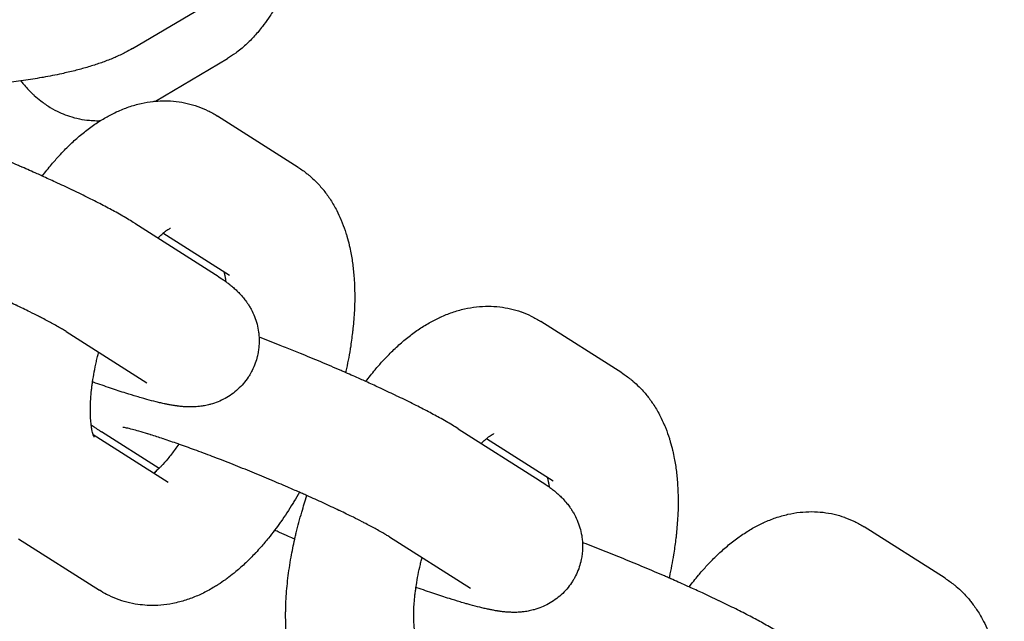
# Model space of a CAD drawing. Units: millimetres. Extents: x -2353 to 1833, y -3211 to 4489.
# Drawn here: x -307 to -261, y 658 to 686 of the extents above; entities that cross this region are included whole.
import ezdxf

# ---------------------------------------------------------------- set-up
doc = ezdxf.new("R2010")
doc.units = ezdxf.units.MM
doc.dimstyles.new('ISO-25', dxfattribs={"dimtxt": 2.5, "dimasz": 2.5, "dimexe": 1.25, "dimexo": 0.625, "dimtad": 1, "dimdec": 0, "dimtxsty": 'Standard', "dimcen": 2.5, "dimadec": 0, "dimazin": 0, "dimtfac": 1, "dimtdec": 0, "dimtmove": 0, "dimatfit": 3, "dimfxl": 1, "dimarcsym": 0})

# ---------------------------------------------------------------- blocks, each defined once
blk = doc.blocks.new('*D7')
at = {"color": 0, "lineweight": -2, "transparency": 16777216}
for p, q in [((-262.538, 4488.779), (-236.274, 4488.779)), ((-237.524, 4448.779), (-237.524, 678.79)), ((-253.177, 638.79), (-236.274, 638.79))]:
    blk.add_line(p, q, dxfattribs=at)
at = {"color": 0, "transparency": 16777216}
for points in [[(-244.191, 4448.779), (-230.857, 4448.779), (-237.524, 4488.779)], [(-244.191, 678.79), (-230.857, 678.79), (-237.524, 638.79)]]:
    blk.add_solid(points, dxfattribs=at)
at = {"layer": 'Defpoints', "color": 0, "transparency": 16777216}
for p in [(-263.163, 4488.779), (-253.802, 638.79), (-237.524, 638.79)]:
    blk.add_point(p, dxfattribs=at)
at = {"color": 0, "transparency": 16777216, "insert": (-267.524, 2563.784), "char_height": 40, "attachment_point": 5, "rotation": 90}
blk.add_mtext('3850', dxfattribs=at)

msp = doc.modelspace()

# ---------------------------------------------------------------- linework, layer by layer
for p, q in [((-301.446, 684.452), (-297.597, 686.732)), ((-300.375, 681.988), (-297.001, 683.987)), ((-293.679, 678.89), (-297.466, 681.294)), ((-301.34, 676.275), (-297.553, 673.87)), ((-296.895, 673.824), (-300.018, 675.807)), ((-296.895, 673.824), (-296.895, 673.824)), ((-278.532, 669.273), (-282.319, 671.677)), ((-304.556, 671.209), (-300.769, 668.805)), ((-303.29, 666.392), (-299.775, 664.161)), ((-300.199, 664.802), (-302.904, 666.519)), ((-286.193, 666.658), (-282.406, 664.254)), ((-281.748, 664.207), (-284.871, 666.19)), ((-299.775, 664.161), (-299.775, 664.161)), ((-281.748, 664.208), (-281.748, 664.207)), ((-263.385, 659.656), (-267.172, 662.06)), ((-306.778, 661.5), (-302.991, 659.096)), ((-289.409, 661.593), (-285.622, 659.188))]:
    msp.add_line(p, q)
for points, knots in [([(-292.989, 691.87), (-293.015, 691.698), (-293.044, 691.527), (-293.137, 691.006), (-293.208, 690.661), (-293.363, 689.99), (-293.447, 689.665), (-293.628, 689.036), (-293.725, 688.733), (-293.929, 688.154), (-294.036, 687.878), (-294.234, 687.413), (-294.322, 687.221), (-294.505, 686.847), (-294.6, 686.665), (-294.8, 686.311), (-294.903, 686.14), (-295.102, 685.837), (-295.197, 685.706), (-295.311, 685.545), (-295.332, 685.518), (-295.472, 685.336), (-295.596, 685.187), (-295.855, 684.901), (-295.99, 684.765), (-296.211, 684.563), (-296.292, 684.492), (-296.452, 684.362), (-296.531, 684.301), (-296.737, 684.152), (-296.867, 684.066), (-297.001, 683.987)], [57.302507, 57.302507, 57.302507, 57.302507, 58.730257, 58.730257, 61.679115, 61.679115, 64.575317, 64.575317, 67.41645, 67.41645, 70.168947, 70.168947, 72.195227, 72.195227, 74.221508, 74.221508, 76.246792, 76.246792, 77.909893, 77.909893, 78.268678, 78.268678, 80.281809, 80.281809, 82.274758, 82.274758, 83.388717, 83.388717, 84.410842, 84.410842, 86, 86, 86, 86]), ([(-301.446, 684.452), (-301.556, 684.388), (-301.667, 684.326), (-301.859, 684.227), (-301.938, 684.188), (-302.099, 684.112), (-302.181, 684.076), (-302.345, 684.005), (-302.428, 683.971), (-302.68, 683.87), (-302.852, 683.807), (-303.207, 683.687), (-303.389, 683.63), (-303.763, 683.52), (-303.955, 683.468), (-304.35, 683.369), (-304.553, 683.321), (-305.039, 683.215), (-305.327, 683.159), (-305.644, 683.102), (-305.666, 683.098), (-305.975, 683.049), (-306.256, 683), (-306.592, 682.952), (-306.634, 682.946), (-306.961, 682.904), (-307.242, 682.866), (-307.813, 682.804), (-308.1, 682.778), (-308.443, 682.746), (-308.502, 682.742), (-308.911, 682.709), (-309.266, 682.686), (-309.712, 682.663), (-309.801, 682.659), (-310.162, 682.646), (-310.435, 682.635), (-310.92, 682.624), (-311.133, 682.622), (-311.346, 682.621)], [0, 0, 0, 0, 1.470778, 1.470778, 2.496275, 2.496275, 3.521772, 3.521772, 4.5426, 4.5426, 6.584904, 6.584904, 8.62485, 8.62485, 10.664795, 10.664795, 12.704741, 12.704741, 15.443817, 15.443817, 15.646103, 15.646103, 18.229469, 18.229469, 18.603308, 18.603308, 21.054155, 21.054155, 23.434582, 23.434582, 23.914272, 23.914272, 26.809293, 26.809293, 27.535646, 27.535646, 29.74119, 29.74119, 31.475505, 31.475505, 31.475505, 31.475505]), ([(-306.677, 682.94), (-306.637, 682.888), (-306.595, 682.838), (-306.429, 682.64), (-306.296, 682.498), (-306.119, 682.328), (-306.083, 682.292), (-305.943, 682.171), (-305.842, 682.082), (-305.596, 681.893), (-305.45, 681.794), (-305.155, 681.615), (-305.005, 681.536), (-304.829, 681.455), (-304.808, 681.444), (-304.655, 681.385), (-304.527, 681.329), (-304.241, 681.236), (-304.086, 681.195), (-303.773, 681.131), (-303.616, 681.108), (-303.348, 681.084), (-303.237, 681.081), (-303.08, 681.076), (-303.033, 681.077), (-302.974, 681.079), (-302.961, 681.079), (-302.948, 681.08)], [64.269444, 64.269444, 64.269444, 64.269444, 64.948453, 64.948453, 66.954144, 66.954144, 67.473771, 67.473771, 68.848959, 68.848959, 70.624704, 70.624704, 72.307521, 72.307521, 72.543677, 72.543677, 73.922439, 73.922439, 75.492348, 75.492348, 77.033025, 77.033025, 78.113369, 78.113369, 78.563753, 78.563753, 78.692087, 78.692087, 78.692087, 78.692087]), ([(-305.668, 678.484), (-305.524, 678.668), (-305.381, 678.854), (-305.118, 679.168), (-304.999, 679.302), (-304.8, 679.523), (-304.718, 679.609), (-304.484, 679.85), (-304.329, 680), (-304.017, 680.284), (-303.86, 680.418), (-303.539, 680.674), (-303.376, 680.795), (-303.123, 680.967), (-303.036, 681.024), (-302.866, 681.131), (-302.783, 681.18), (-302.537, 681.32), (-302.369, 681.399), (-302.192, 681.49), (-302.18, 681.495), (-301.989, 681.582), (-301.805, 681.656), (-301.429, 681.785), (-301.237, 681.839), (-300.857, 681.925), (-300.668, 681.957), (-300.443, 681.982), (-300.41, 681.987), (-300.226, 681.997), (-300.078, 682.008), (-299.75, 682.008), (-299.573, 681.998), (-299.223, 681.957), (-299.051, 681.927), (-298.715, 681.849), (-298.55, 681.801), (-298.385, 681.742), (-298.381, 681.741), (-298.224, 681.675), (-298.066, 681.619), (-297.761, 681.47), (-297.611, 681.386), (-297.466, 681.294)], [55.634492, 55.634492, 55.634492, 55.634492, 57.738246, 57.738246, 59.394667, 59.394667, 60.515109, 60.515109, 62.579386, 62.579386, 64.604327, 64.604327, 66.627235, 66.627235, 67.67562, 67.67562, 68.647712, 68.647712, 70.540539, 70.540539, 70.665541, 70.665541, 72.680896, 72.680896, 74.696252, 74.696252, 76.619757, 76.619757, 76.960675, 76.960675, 78.452159, 78.452159, 80.215828, 80.215828, 81.932098, 81.932098, 83.621188, 83.621188, 83.659619, 83.659619, 85.300393, 85.300393, 87, 87, 87, 87]), ([(-301.34, 676.275), (-301.427, 676.33), (-301.518, 676.386), (-301.706, 676.499), (-301.803, 676.556), (-302.003, 676.671), (-302.107, 676.73), (-302.403, 676.893), (-302.603, 677), (-303.028, 677.222), (-303.253, 677.337), (-303.728, 677.574), (-303.978, 677.696), (-304.253, 677.827), (-304.267, 677.834), (-304.538, 677.961), (-304.787, 678.08), (-305.252, 678.295), (-305.46, 678.39), (-305.749, 678.521), (-305.833, 678.559), (-306.145, 678.698), (-306.379, 678.8), (-306.619, 678.906), (-306.629, 678.911), (-306.7, 678.942), (-306.763, 678.969), (-307.136, 679.131), (-307.449, 679.265), (-308.082, 679.531), (-308.402, 679.663), (-308.823, 679.835), (-308.926, 679.877), (-309.244, 680.005), (-309.46, 680.092), (-309.989, 680.301), (-310.3, 680.422), (-310.626, 680.547), (-310.646, 680.554), (-310.747, 680.593), (-310.834, 680.626), (-310.917, 680.657)], [0, 0, 0, 0, 1.47963, 1.47963, 2.95926, 2.95926, 4.43889, 4.43889, 7.037346, 7.037346, 9.679804, 9.679804, 12.35221, 12.35221, 12.504254, 12.504254, 15.046884, 15.046884, 16.991751, 16.991751, 17.758869, 17.758869, 19.845318, 19.845318, 19.930105, 19.930105, 20.485537, 20.485537, 23.225841, 23.225841, 25.979826, 25.979826, 26.864456, 26.864456, 28.735053, 28.735053, 31.476474, 31.476474, 31.645935, 31.645935, 32.403645, 32.403645, 32.403645, 32.403645]), ([(-293.679, 678.89), (-293.533, 678.797), (-293.392, 678.696), (-293.223, 678.561), (-293.189, 678.534), (-293.058, 678.417), (-292.958, 678.329), (-292.736, 678.108), (-292.615, 677.973), (-292.494, 677.823), (-292.486, 677.814), (-292.376, 677.662), (-292.267, 677.524), (-292.065, 677.212), (-291.967, 677.041), (-291.808, 676.732), (-291.747, 676.593), (-291.662, 676.403), (-291.641, 676.35), (-291.557, 676.137), (-291.504, 675.974), (-291.431, 675.763), (-291.418, 675.714), (-291.364, 675.528), (-291.327, 675.391), (-291.293, 675.246), (-291.292, 675.24), (-291.266, 675.118), (-291.239, 675.004), (-291.178, 674.684), (-291.146, 674.477), (-291.095, 674.059), (-291.075, 673.847), (-291.048, 673.417), (-291.04, 673.199), (-291.036, 672.757), (-291.04, 672.534), (-291.051, 672.266), (-291.052, 672.226), (-291.075, 671.908), (-291.09, 671.635), (-291.126, 671.287), (-291.132, 671.219), (-291.173, 670.918), (-291.205, 670.685), (-291.241, 670.428), (-291.246, 670.404), (-291.306, 670.037), (-291.373, 669.691), (-291.454, 669.325), (-291.459, 669.305), (-291.463, 669.286)], [0, 0, 0, 0, 1.694936, 1.694936, 2.118877, 2.118877, 3.428107, 3.428107, 5.221468, 5.221468, 5.345591, 5.345591, 7.09562, 7.09562, 9.070464, 9.070464, 10.588779, 10.588779, 11.16353, 11.16353, 12.879137, 12.879137, 13.387565, 13.387565, 14.794969, 14.794969, 14.852788, 14.852788, 16.011998, 16.011998, 18.02505, 18.02505, 20.036721, 20.036721, 22.048392, 22.048392, 24.060063, 24.060063, 24.426723, 24.426723, 26.846034, 26.846034, 27.437117, 27.437117, 29.42644, 29.42644, 29.634877, 29.634877, 32.542927, 32.542927, 32.708946, 32.708946, 32.708946, 32.708946]), ([(-300.258, 675.588), (-300.197, 675.645), (-300.134, 675.706), (-300.057, 675.774), (-300.037, 675.791), (-299.993, 675.827), (-299.969, 675.847), (-299.906, 675.897), (-299.868, 675.924), (-299.802, 675.97), (-299.773, 675.989), (-299.725, 676.017), (-299.706, 676.028), (-299.678, 676.042), (-299.672, 676.044), (-299.669, 676.045)], [34.664104, 34.664104, 34.664104, 34.664104, 35.893972, 35.893972, 36.335247, 36.335247, 36.90082, 36.90082, 37.918117, 37.918117, 38.932303, 38.932303, 39.94649, 39.94649, 41, 41, 41, 41]), ([(-304.556, 671.209), (-304.602, 671.239), (-304.657, 671.273), (-304.781, 671.347), (-304.851, 671.388), (-305.005, 671.475), (-305.088, 671.522), (-305.324, 671.651), (-305.487, 671.738), (-305.721, 671.859), (-305.778, 671.889), (-305.973, 671.987), (-306.106, 672.055), (-306.452, 672.227), (-306.677, 672.334), (-306.901, 672.443), (-306.911, 672.447), (-307.159, 672.566), (-307.408, 672.682), (-307.91, 672.913), (-308.168, 673.029), (-308.436, 673.15), (-308.454, 673.158), (-308.508, 673.182), (-308.546, 673.199), (-308.648, 673.244), (-308.709, 673.271), (-308.955, 673.379), (-309.136, 673.459), (-309.596, 673.657), (-309.877, 673.775), (-310.171, 673.9), (-310.186, 673.907), (-310.5, 674.038), (-310.799, 674.162), (-311.397, 674.405), (-311.695, 674.524), (-312.15, 674.703), (-312.309, 674.765), (-312.598, 674.877), (-312.727, 674.927), (-313.137, 675.083), (-313.413, 675.186), (-313.939, 675.378), (-314.18, 675.463), (-314.437, 675.555), (-314.444, 675.558), (-314.693, 675.645), (-314.913, 675.718), (-315.143, 675.797)], [0, 0, 0, 0, 1.43275, 1.43275, 2.8655, 2.8655, 4.29825, 4.29825, 6.668435, 6.668435, 7.436056, 7.436056, 9.106032, 9.106032, 11.490291, 11.490291, 11.591881, 11.591881, 14.113459, 14.113459, 16.507402, 16.507402, 16.662897, 16.662897, 17.01247, 17.01247, 17.58871, 17.58871, 19.234244, 19.234244, 21.690147, 21.690147, 21.823482, 21.823482, 24.428092, 24.428092, 27.030442, 27.030442, 28.449138, 28.449138, 29.616948, 29.616948, 32.184715, 32.184715, 34.651617, 34.651617, 34.729687, 34.729687, 37.205371, 37.205371, 37.205371, 37.205371]), ([(-297.553, 673.87), (-297.452, 673.806), (-297.356, 673.743), (-297.205, 673.64), (-297.15, 673.601), (-297.089, 673.557), (-297.083, 673.552), (-297.029, 673.511), (-296.981, 673.476), (-296.926, 673.434), (-296.921, 673.43), (-296.862, 673.384), (-296.809, 673.341), (-296.702, 673.25), (-296.649, 673.202), (-296.541, 673.101), (-296.485, 673.047), (-296.369, 672.924), (-296.307, 672.855), (-296.199, 672.723), (-296.153, 672.663), (-296.082, 672.563), (-296.057, 672.526), (-296, 672.44), (-295.969, 672.388), (-295.922, 672.309), (-295.906, 672.28), (-295.831, 672.141), (-295.777, 672.026), (-295.685, 671.792), (-295.645, 671.672), (-295.582, 671.431), (-295.558, 671.308), (-295.53, 671.105), (-295.523, 671.025), (-295.514, 670.901), (-295.513, 670.857), (-295.51, 670.691), (-295.516, 670.566), (-295.537, 670.368), (-295.549, 670.292), (-295.569, 670.171), (-295.58, 670.124), (-295.593, 670.065), (-295.595, 670.053), (-295.63, 669.935), (-295.657, 669.827), (-295.737, 669.606), (-295.786, 669.492), (-295.859, 669.348), (-295.877, 669.314), (-295.908, 669.259), (-295.92, 669.237), (-295.964, 669.165), (-295.995, 669.113), (-296.097, 668.96), (-296.172, 668.862), (-296.333, 668.675), (-296.419, 668.587), (-296.601, 668.421), (-296.696, 668.343), (-296.896, 668.2), (-297, 668.135), (-297.215, 668.017), (-297.325, 667.964), (-297.551, 667.872), (-297.666, 667.833), (-297.797, 667.797), (-297.815, 667.791), (-297.911, 667.769), (-297.991, 667.749), (-298.148, 667.72), (-298.226, 667.71), (-298.333, 667.695), (-298.361, 667.693), (-298.479, 667.683), (-298.566, 667.678), (-298.727, 667.675), (-298.801, 667.676), (-298.881, 667.679), (-298.888, 667.679), (-298.969, 667.682), (-299.038, 667.687), (-299.177, 667.699), (-299.245, 667.706), (-299.319, 667.716), (-299.326, 667.717), (-299.341, 667.719), (-299.349, 667.72), (-299.372, 667.723), (-299.388, 667.725), (-299.42, 667.729), (-299.436, 667.732), (-299.467, 667.736), (-299.481, 667.739), (-299.557, 667.75), (-299.618, 667.761), (-299.733, 667.782), (-299.788, 667.792), (-299.868, 667.808), (-299.892, 667.813), (-299.984, 667.833), (-300.052, 667.848), (-300.19, 667.879), (-300.261, 667.896), (-300.474, 667.949), (-300.621, 667.987), (-300.838, 668.047), (-300.902, 668.065), (-301.06, 668.11), (-301.152, 668.137), (-301.409, 668.213), (-301.577, 668.265), (-301.984, 668.393), (-302.227, 668.473), (-302.735, 668.644), (-303, 668.735), (-303.288, 668.837), (-303.302, 668.842), (-303.316, 668.847)], [0, 0, 0, 0, 1.683431, 1.683431, 2.666028, 2.666028, 2.776843, 2.776843, 3.648624, 3.648624, 3.748962, 3.748962, 4.700869, 4.700869, 5.628662, 5.628662, 6.556456, 6.556456, 7.564239, 7.564239, 8.32981, 8.32981, 8.75558, 8.75558, 9.309043, 9.309043, 9.607121, 9.607121, 10.722345, 10.722345, 11.789327, 11.789327, 12.830789, 12.830789, 13.497711, 13.497711, 13.857924, 13.857924, 14.876668, 14.876668, 15.500531, 15.500531, 15.890473, 15.890473, 15.992219, 15.992219, 16.901614, 16.901614, 17.911636, 17.911636, 18.225541, 18.225541, 18.427432, 18.427432, 18.921794, 18.921794, 19.933367, 19.933367, 20.947975, 20.947975, 21.968026, 21.968026, 22.997484, 22.997484, 24.043325, 24.043325, 25.11841, 25.11841, 25.279624, 25.279624, 26.037793, 26.037793, 26.822208, 26.822208, 27.119848, 27.119848, 28.074004, 28.074004, 28.97586, 28.97586, 29.069431, 29.069431, 29.995641, 29.995641, 30.955838, 30.955838, 31.054413, 31.054413, 31.167107, 31.167107, 31.392494, 31.392494, 31.632149, 31.632149, 31.843269, 31.843269, 32.744818, 32.744818, 33.562168, 33.562168, 33.916863, 33.916863, 34.913602, 34.913602, 35.910341, 35.910341, 37.903819, 37.903819, 38.739659, 38.739659, 39.891077, 39.891077, 41.86222, 41.86222, 44.507957, 44.507957, 47.183109, 47.183109, 47.319909, 47.319909, 47.319909, 47.319909]), ([(-297.167, 673.997), (-297.159, 673.968), (-297.151, 673.94), (-297.131, 673.863), (-297.121, 673.814), (-297.1, 673.706), (-297.09, 673.646), (-297.08, 673.571), (-297.079, 673.56), (-297.077, 673.548)], [2.251221, 2.251221, 2.251221, 2.251221, 3.058277, 3.058277, 4.065575, 4.065575, 5.072872, 5.072872, 5.24638, 5.24638, 5.24638, 5.24638]), ([(-290.521, 668.867), (-290.377, 669.051), (-290.234, 669.237), (-289.971, 669.551), (-289.852, 669.685), (-289.653, 669.906), (-289.571, 669.992), (-289.337, 670.233), (-289.182, 670.383), (-288.87, 670.667), (-288.713, 670.802), (-288.392, 671.057), (-288.229, 671.178), (-287.896, 671.405), (-287.726, 671.512), (-287.39, 671.703), (-287.222, 671.783), (-287.045, 671.873), (-287.033, 671.878), (-286.842, 671.965), (-286.658, 672.039), (-286.282, 672.168), (-286.09, 672.223), (-285.71, 672.308), (-285.521, 672.34), (-285.148, 672.382), (-284.965, 672.392), (-284.603, 672.391), (-284.426, 672.381), (-284.076, 672.34), (-283.905, 672.311), (-283.568, 672.233), (-283.403, 672.184), (-283.238, 672.126), (-283.234, 672.124), (-283.077, 672.059), (-282.919, 672.002), (-282.614, 671.853), (-282.464, 671.769), (-282.319, 671.677)], [55.634492, 55.634492, 55.634492, 55.634492, 57.738246, 57.738246, 59.394667, 59.394667, 60.515109, 60.515109, 62.579386, 62.579386, 64.604327, 64.604327, 66.627235, 66.627235, 68.647712, 68.647712, 70.540539, 70.540539, 70.665541, 70.665541, 72.680896, 72.680896, 74.696252, 74.696252, 76.619757, 76.619757, 78.452159, 78.452159, 80.215828, 80.215828, 81.932098, 81.932098, 83.621188, 83.621188, 83.659619, 83.659619, 85.300393, 85.300393, 87, 87, 87, 87]), ([(-286.193, 666.658), (-286.28, 666.714), (-286.371, 666.77), (-286.559, 666.882), (-286.656, 666.939), (-286.856, 667.054), (-286.96, 667.113), (-287.256, 667.276), (-287.456, 667.383), (-287.881, 667.605), (-288.106, 667.72), (-288.581, 667.957), (-288.831, 668.079), (-289.106, 668.21), (-289.12, 668.217), (-289.391, 668.345), (-289.64, 668.463), (-290.105, 668.678), (-290.313, 668.773), (-290.602, 668.904), (-290.686, 668.942), (-290.998, 669.081), (-291.232, 669.183), (-291.472, 669.29), (-291.482, 669.294), (-291.553, 669.325), (-291.616, 669.352), (-291.989, 669.514), (-292.302, 669.648), (-292.935, 669.914), (-293.255, 670.047), (-293.676, 670.219), (-293.779, 670.26), (-294.097, 670.388), (-294.313, 670.475), (-294.842, 670.684), (-295.153, 670.806), (-295.479, 670.93), (-295.499, 670.938), (-295.517, 670.945)], [0, 0, 0, 0, 1.47963, 1.47963, 2.95926, 2.95926, 4.43889, 4.43889, 7.037346, 7.037346, 9.679804, 9.679804, 12.35221, 12.35221, 12.504254, 12.504254, 15.046884, 15.046884, 16.991751, 16.991751, 17.758869, 17.758869, 19.845318, 19.845318, 19.930105, 19.930105, 20.485537, 20.485537, 23.225841, 23.225841, 25.979826, 25.979826, 26.864456, 26.864456, 28.735053, 28.735053, 31.476474, 31.476474, 31.645935, 31.645935, 31.645935, 31.645935]), ([(-303.241, 666.261), (-303.244, 666.267), (-303.249, 666.277), (-303.262, 666.311), (-303.271, 666.334), (-303.284, 666.374), (-303.287, 666.382), (-303.297, 666.42), (-303.305, 666.446), (-303.324, 666.519), (-303.334, 666.565), (-303.354, 666.667), (-303.363, 666.723), (-303.375, 666.803), (-303.378, 666.821), (-303.389, 666.936), (-303.4, 667.026), (-303.412, 667.214), (-303.415, 667.307), (-303.419, 667.442), (-303.419, 667.488), (-303.419, 667.698), (-303.413, 667.872), (-303.399, 668.095), (-303.396, 668.135), (-303.384, 668.266), (-303.377, 668.352), (-303.36, 668.51), (-303.352, 668.581), (-303.334, 668.716), (-303.326, 668.78), (-303.291, 669.002), (-303.267, 669.157), (-303.208, 669.475), (-303.172, 669.638), (-303.121, 669.877), (-303.101, 669.955), (-303.065, 670.102), (-303.049, 670.171), (-303.03, 670.241)], [0, 0, 0, 0, 0.878256, 0.878256, 1.942602, 1.942602, 2.231663, 2.231663, 3.000757, 3.000757, 3.972608, 3.972608, 4.94446, 4.94446, 5.242858, 5.242858, 6.582694, 6.582694, 7.685138, 7.685138, 8.203357, 8.203357, 10.03301, 10.03301, 10.442729, 10.442729, 11.287264, 11.287264, 11.946137, 11.946137, 12.539871, 12.539871, 13.933319, 13.933319, 15.328431, 15.328431, 15.987265, 15.987265, 16.573738, 16.573738, 16.573738, 16.573738]), ([(-278.532, 669.273), (-278.386, 669.18), (-278.245, 669.079), (-278.076, 668.944), (-278.042, 668.917), (-277.911, 668.8), (-277.811, 668.712), (-277.589, 668.491), (-277.468, 668.356), (-277.348, 668.206), (-277.339, 668.197), (-277.229, 668.045), (-277.121, 667.907), (-276.918, 667.595), (-276.82, 667.424), (-276.661, 667.115), (-276.6, 666.976), (-276.515, 666.787), (-276.494, 666.733), (-276.41, 666.521), (-276.357, 666.357), (-276.285, 666.146), (-276.271, 666.097), (-276.217, 665.912), (-276.181, 665.774), (-276.146, 665.629), (-276.145, 665.623), (-276.119, 665.502), (-276.092, 665.387), (-276.031, 665.067), (-275.999, 664.861), (-275.948, 664.442), (-275.928, 664.23), (-275.901, 663.8), (-275.893, 663.582), (-275.889, 663.14), (-275.893, 662.917), (-275.904, 662.65), (-275.905, 662.609), (-275.928, 662.291), (-275.943, 662.018), (-275.979, 661.67), (-275.985, 661.602), (-276.026, 661.301), (-276.058, 661.069), (-276.094, 660.812), (-276.099, 660.787), (-276.159, 660.42), (-276.226, 660.075), (-276.307, 659.708), (-276.312, 659.689), (-276.316, 659.669)], [0, 0, 0, 0, 1.694936, 1.694936, 2.118877, 2.118877, 3.428107, 3.428107, 5.221468, 5.221468, 5.345591, 5.345591, 7.09562, 7.09562, 9.070464, 9.070464, 10.588779, 10.588779, 11.16353, 11.16353, 12.879137, 12.879137, 13.387565, 13.387565, 14.794969, 14.794969, 14.852788, 14.852788, 16.011998, 16.011998, 18.02505, 18.02505, 20.036721, 20.036721, 22.048392, 22.048392, 24.060063, 24.060063, 24.426723, 24.426723, 26.846034, 26.846034, 27.437117, 27.437117, 29.42644, 29.42644, 29.634877, 29.634877, 32.542927, 32.542927, 32.708946, 32.708946, 32.708946, 32.708946]), ([(-303.38, 666.842), (-303.347, 666.818), (-303.314, 666.794), (-303.257, 666.753), (-303.233, 666.737), (-303.188, 666.706), (-303.167, 666.691), (-303.111, 666.653), (-303.076, 666.63), (-302.996, 666.578), (-302.95, 666.548), (-302.904, 666.519)], [81.223284, 81.223284, 81.223284, 81.223284, 81.816865, 81.816865, 82.241576, 82.241576, 82.616876, 82.616876, 83.226344, 83.226344, 84, 84, 84, 84]), ([(-289.409, 661.593), (-289.455, 661.622), (-289.51, 661.656), (-289.634, 661.73), (-289.704, 661.771), (-289.858, 661.858), (-289.941, 661.905), (-290.177, 662.034), (-290.34, 662.121), (-290.574, 662.242), (-290.631, 662.272), (-290.826, 662.371), (-290.959, 662.438), (-291.305, 662.61), (-291.53, 662.717), (-291.754, 662.826), (-291.764, 662.831), (-292.012, 662.949), (-292.261, 663.065), (-292.763, 663.297), (-293.021, 663.412), (-293.29, 663.533), (-293.307, 663.541), (-293.361, 663.565), (-293.399, 663.582), (-293.501, 663.627), (-293.562, 663.655), (-293.808, 663.762), (-293.989, 663.842), (-294.449, 664.04), (-294.73, 664.159), (-295.024, 664.284), (-295.04, 664.29), (-295.353, 664.421), (-295.652, 664.545), (-296.25, 664.788), (-296.548, 664.907), (-297.003, 665.086), (-297.162, 665.149), (-297.451, 665.26), (-297.58, 665.31), (-297.99, 665.466), (-298.266, 665.569), (-298.792, 665.762), (-299.033, 665.846), (-299.29, 665.939), (-299.298, 665.941), (-299.546, 666.028), (-299.766, 666.102), (-299.999, 666.181), (-300.003, 666.183), (-300.212, 666.252), (-300.396, 666.31), (-300.602, 666.376), (-300.612, 666.379), (-300.659, 666.394), (-300.695, 666.405), (-300.731, 666.416), (-300.735, 666.417), (-300.873, 666.458), (-301.017, 666.502), (-301.254, 666.57), (-301.359, 666.598), (-301.559, 666.65), (-301.652, 666.672), (-301.762, 666.697), (-301.795, 666.703), (-301.846, 666.714), (-301.867, 666.717), (-301.892, 666.721), (-301.895, 666.722), (-301.894, 666.721)], [0, 0, 0, 0, 1.43275, 1.43275, 2.8655, 2.8655, 4.29825, 4.29825, 6.668435, 6.668435, 7.436056, 7.436056, 9.106032, 9.106032, 11.490291, 11.490291, 11.591881, 11.591881, 14.113459, 14.113459, 16.507402, 16.507402, 16.662897, 16.662897, 17.01247, 17.01247, 17.58871, 17.58871, 19.234244, 19.234244, 21.690147, 21.690147, 21.823482, 21.823482, 24.428092, 24.428092, 27.030442, 27.030442, 28.449138, 28.449138, 29.616948, 29.616948, 32.184715, 32.184715, 34.651617, 34.651617, 34.729687, 34.729687, 37.205371, 37.205371, 37.245492, 37.245492, 39.57744, 39.57744, 39.722405, 39.722405, 40.178149, 40.178149, 40.225419, 40.225419, 42.145558, 42.145558, 43.906593, 43.906593, 45.930764, 45.930764, 46.949797, 46.949797, 47.966027, 47.966027, 49, 49, 49, 49]), ([(-285.111, 665.971), (-285.05, 666.028), (-284.987, 666.09), (-284.91, 666.157), (-284.89, 666.174), (-284.846, 666.21), (-284.822, 666.23), (-284.759, 666.28), (-284.721, 666.307), (-284.655, 666.353), (-284.626, 666.372), (-284.578, 666.401), (-284.559, 666.411), (-284.531, 666.425), (-284.525, 666.427), (-284.522, 666.429)], [34.664104, 34.664104, 34.664104, 34.664104, 35.893972, 35.893972, 36.335247, 36.335247, 36.90082, 36.90082, 37.918117, 37.918117, 38.932303, 38.932303, 39.94649, 39.94649, 41, 41, 41, 41]), ([(-299.282, 665.936), (-299.338, 665.853), (-299.394, 665.773), (-299.564, 665.536), (-299.678, 665.388), (-299.895, 665.124), (-299.999, 665.007), (-300.133, 664.868), (-300.167, 664.833), (-300.251, 664.751), (-300.301, 664.706), (-300.355, 664.655), (-300.359, 664.652), (-300.389, 664.625), (-300.415, 664.603), (-300.439, 664.583)], [29.192359, 29.192359, 29.192359, 29.192359, 30.126395, 30.126395, 32.043735, 32.043735, 33.875138, 33.875138, 34.511741, 34.511741, 35.536386, 35.536386, 35.608256, 35.608256, 36.174051, 36.174051, 36.174051, 36.174051]), ([(-282.406, 664.254), (-282.305, 664.19), (-282.209, 664.126), (-282.058, 664.023), (-282.003, 663.984), (-281.943, 663.94), (-281.936, 663.936), (-281.882, 663.895), (-281.834, 663.859), (-281.779, 663.817), (-281.774, 663.813), (-281.715, 663.767), (-281.662, 663.724), (-281.555, 663.633), (-281.502, 663.586), (-281.394, 663.484), (-281.338, 663.43), (-281.222, 663.308), (-281.16, 663.238), (-281.052, 663.106), (-281.006, 663.046), (-280.935, 662.946), (-280.91, 662.91), (-280.853, 662.823), (-280.822, 662.771), (-280.775, 662.692), (-280.759, 662.663), (-280.684, 662.525), (-280.63, 662.41), (-280.538, 662.175), (-280.498, 662.056), (-280.435, 661.814), (-280.411, 661.692), (-280.383, 661.488), (-280.376, 661.408), (-280.367, 661.284), (-280.366, 661.241), (-280.364, 661.074), (-280.369, 660.95), (-280.39, 660.751), (-280.402, 660.676), (-280.422, 660.554), (-280.433, 660.507), (-280.446, 660.449), (-280.448, 660.436), (-280.483, 660.318), (-280.51, 660.21), (-280.59, 659.989), (-280.639, 659.876), (-280.712, 659.731), (-280.73, 659.697), (-280.761, 659.643), (-280.773, 659.621), (-280.817, 659.548), (-280.848, 659.496), (-280.95, 659.344), (-281.025, 659.245), (-281.186, 659.058), (-281.272, 658.97), (-281.454, 658.804), (-281.549, 658.726), (-281.749, 658.583), (-281.853, 658.518), (-282.068, 658.4), (-282.178, 658.348), (-282.404, 658.256), (-282.519, 658.217), (-282.65, 658.18), (-282.668, 658.175), (-282.764, 658.152), (-282.844, 658.132), (-283.001, 658.103), (-283.079, 658.093), (-283.186, 658.079), (-283.214, 658.076), (-283.332, 658.066), (-283.419, 658.061), (-283.58, 658.058), (-283.654, 658.059), (-283.734, 658.062), (-283.741, 658.062), (-283.822, 658.066), (-283.891, 658.07), (-284.03, 658.082), (-284.098, 658.09), (-284.172, 658.099), (-284.179, 658.1), (-284.194, 658.102), (-284.202, 658.103), (-284.225, 658.106), (-284.241, 658.108), (-284.273, 658.113), (-284.289, 658.115), (-284.32, 658.12), (-284.334, 658.122), (-284.41, 658.134), (-284.471, 658.144), (-284.586, 658.165), (-284.641, 658.176), (-284.721, 658.192), (-284.745, 658.197), (-284.837, 658.216), (-284.905, 658.231), (-285.043, 658.263), (-285.114, 658.279), (-285.327, 658.332), (-285.474, 658.371), (-285.691, 658.43), (-285.755, 658.448), (-285.913, 658.493), (-286.005, 658.52), (-286.262, 658.597), (-286.43, 658.648), (-286.837, 658.777), (-287.08, 658.856), (-287.588, 659.027), (-287.854, 659.118), (-288.141, 659.22), (-288.155, 659.225), (-288.169, 659.23)], [0, 0, 0, 0, 1.683431, 1.683431, 2.666028, 2.666028, 2.776843, 2.776843, 3.648624, 3.648624, 3.748962, 3.748962, 4.700869, 4.700869, 5.628662, 5.628662, 6.556456, 6.556456, 7.564239, 7.564239, 8.32981, 8.32981, 8.75558, 8.75558, 9.309043, 9.309043, 9.607121, 9.607121, 10.722345, 10.722345, 11.789327, 11.789327, 12.830789, 12.830789, 13.497711, 13.497711, 13.857924, 13.857924, 14.876668, 14.876668, 15.500531, 15.500531, 15.890473, 15.890473, 15.992219, 15.992219, 16.901614, 16.901614, 17.911636, 17.911636, 18.225541, 18.225541, 18.427432, 18.427432, 18.921794, 18.921794, 19.933367, 19.933367, 20.947975, 20.947975, 21.968026, 21.968026, 22.997484, 22.997484, 24.043325, 24.043325, 25.11841, 25.11841, 25.279624, 25.279624, 26.037793, 26.037793, 26.822208, 26.822208, 27.119848, 27.119848, 28.074004, 28.074004, 28.97586, 28.97586, 29.069431, 29.069431, 29.995641, 29.995641, 30.955838, 30.955838, 31.054413, 31.054413, 31.167107, 31.167107, 31.392494, 31.392494, 31.632149, 31.632149, 31.843269, 31.843269, 32.744818, 32.744818, 33.562168, 33.562168, 33.916863, 33.916863, 34.913602, 34.913602, 35.910341, 35.910341, 37.903819, 37.903819, 38.739659, 38.739659, 39.891077, 39.891077, 41.86222, 41.86222, 44.507957, 44.507957, 47.183109, 47.183109, 47.319909, 47.319909, 47.319909, 47.319909]), ([(-282.02, 664.38), (-282.012, 664.351), (-282.004, 664.323), (-281.985, 664.246), (-281.974, 664.197), (-281.953, 664.089), (-281.943, 664.029), (-281.933, 663.954), (-281.932, 663.943), (-281.93, 663.931)], [2.251221, 2.251221, 2.251221, 2.251221, 3.058277, 3.058277, 4.065575, 4.065575, 5.072872, 5.072872, 5.24638, 5.24638, 5.24638, 5.24638]), ([(-293.626, 663.682), (-293.71, 663.536), (-293.797, 663.394), (-293.901, 663.215), (-293.921, 663.183), (-294.121, 662.859), (-294.307, 662.576), (-294.507, 662.292), (-294.516, 662.279), (-294.613, 662.146), (-294.7, 662.024), (-294.884, 661.78), (-294.98, 661.657), (-295.196, 661.391), (-295.316, 661.25), (-295.514, 661.022), (-295.593, 660.936), (-295.68, 660.844), (-295.687, 660.836), (-295.841, 660.681), (-295.986, 660.527), (-296.29, 660.239), (-296.446, 660.1), (-296.715, 659.876), (-296.826, 659.79), (-296.988, 659.664), (-297.04, 659.627), (-297.203, 659.51), (-297.315, 659.436), (-297.484, 659.324), (-297.541, 659.29), (-297.771, 659.151), (-297.946, 659.054), (-298.304, 658.879), (-298.486, 658.799), (-298.856, 658.66), (-299.043, 658.6), (-299.342, 658.522), (-299.451, 658.497), (-299.746, 658.439), (-299.933, 658.413), (-300.303, 658.383), (-300.485, 658.378), (-300.696, 658.384), (-300.725, 658.385), (-300.901, 658.4), (-301.048, 658.409), (-301.366, 658.455), (-301.536, 658.489), (-301.869, 658.577), (-302.032, 658.63), (-302.351, 658.753), (-302.507, 658.824), (-302.771, 658.962), (-302.883, 659.027), (-302.991, 659.096)], [48.935902, 48.935902, 48.935902, 48.935902, 50.341477, 50.341477, 50.65911, 50.65911, 53.553019, 53.553019, 53.684602, 53.684602, 54.995015, 54.995015, 56.385972, 56.385972, 58.071535, 58.071535, 59.149866, 59.149866, 59.244578, 59.244578, 61.213891, 61.213891, 63.225361, 63.225361, 64.604262, 64.604262, 65.23683, 65.23683, 66.576385, 66.576385, 67.246982, 67.246982, 69.252791, 69.252791, 71.247801, 71.247801, 73.218757, 73.218757, 74.334648, 74.334648, 76.210877, 76.210877, 78.002672, 78.002672, 78.287305, 78.287305, 79.732006, 79.732006, 81.419892, 81.419892, 83.086234, 83.086234, 84.745807, 84.745807, 86, 86, 86, 86]), ([(-291.631, 651.883), (-291.777, 651.976), (-291.918, 652.077), (-292.19, 652.295), (-292.321, 652.413), (-292.573, 652.665), (-292.694, 652.8), (-292.926, 653.086), (-293.036, 653.238), (-293.22, 653.523), (-293.297, 653.653), (-293.417, 653.875), (-293.463, 653.964), (-293.598, 654.246), (-293.68, 654.442), (-293.831, 654.854), (-293.899, 655.07), (-293.993, 655.424), (-294.025, 655.558), (-294.082, 655.825), (-294.107, 655.957), (-294.164, 656.296), (-294.192, 656.504), (-294.235, 656.926), (-294.25, 657.141), (-294.27, 657.575), (-294.274, 657.794), (-294.271, 658.079), (-294.271, 658.141), (-294.264, 658.366), (-294.259, 658.528), (-294.232, 659.009), (-294.203, 659.331), (-294.126, 659.982), (-294.076, 660.311), (-293.968, 660.923), (-293.905, 661.205), (-293.833, 661.553), (-293.817, 661.619), (-293.793, 661.72), (-293.785, 661.755), (-293.691, 662.111), (-293.612, 662.432), (-293.441, 663.011), (-293.357, 663.269), (-293.273, 663.526)], [0, 0, 0, 0, 1.713238, 1.713238, 3.466577, 3.466577, 5.281343, 5.281343, 7.177122, 7.177122, 8.715327, 8.715327, 9.738589, 9.738589, 11.891098, 11.891098, 14.178094, 14.178094, 15.554027, 15.554027, 16.879451, 16.879451, 18.9154, 18.9154, 20.950074, 20.950074, 22.984748, 22.984748, 23.552002, 23.552002, 25.019422, 25.019422, 27.854565, 27.854565, 30.692345, 30.692345, 33.089279, 33.089279, 33.648199, 33.648199, 33.947606, 33.947606, 36.661457, 36.661457, 38.854341, 38.854341, 38.854341, 38.854341]), ([(-275.374, 659.25), (-275.23, 659.434), (-275.087, 659.62), (-274.824, 659.935), (-274.705, 660.068), (-274.506, 660.289), (-274.424, 660.375), (-274.19, 660.616), (-274.035, 660.766), (-273.723, 661.051), (-273.566, 661.185), (-273.245, 661.44), (-273.082, 661.561), (-272.749, 661.789), (-272.579, 661.895), (-272.243, 662.087), (-272.075, 662.166), (-271.898, 662.257), (-271.886, 662.261), (-271.695, 662.349), (-271.511, 662.423), (-271.135, 662.551), (-270.943, 662.606), (-270.563, 662.692), (-270.374, 662.724), (-270.001, 662.765), (-269.818, 662.775), (-269.456, 662.774), (-269.279, 662.764), (-268.929, 662.724), (-268.758, 662.694), (-268.421, 662.616), (-268.256, 662.568), (-268.091, 662.509), (-268.087, 662.508), (-267.93, 662.442), (-267.772, 662.385), (-267.468, 662.237), (-267.317, 662.152), (-267.172, 662.06)], [55.634492, 55.634492, 55.634492, 55.634492, 57.738246, 57.738246, 59.394667, 59.394667, 60.515109, 60.515109, 62.579386, 62.579386, 64.604327, 64.604327, 66.627235, 66.627235, 68.647712, 68.647712, 70.540539, 70.540539, 70.665541, 70.665541, 72.680896, 72.680896, 74.696252, 74.696252, 76.619757, 76.619757, 78.452159, 78.452159, 80.215828, 80.215828, 81.932098, 81.932098, 83.621188, 83.621188, 83.659619, 83.659619, 85.300393, 85.300393, 87, 87, 87, 87]), ([(-293.847, 661.487), (-293.941, 661.529), (-294.037, 661.57), (-294.276, 661.676), (-294.421, 661.74), (-294.639, 661.838), (-294.715, 661.872), (-294.789, 661.906)], [64.154725, 64.154725, 64.154725, 64.154725, 65.003253, 65.003253, 66.312326, 66.312326, 67.008281, 67.008281, 67.008281, 67.008281]), ([(-271.046, 657.041), (-271.133, 657.097), (-271.224, 657.153), (-271.412, 657.266), (-271.509, 657.322), (-271.71, 657.438), (-271.813, 657.496), (-272.109, 657.659), (-272.309, 657.766), (-272.734, 657.988), (-272.959, 658.103), (-273.435, 658.34), (-273.684, 658.462), (-273.959, 658.593), (-273.973, 658.6), (-274.244, 658.728), (-274.493, 658.847), (-274.958, 659.062), (-275.166, 659.156), (-275.455, 659.287), (-275.539, 659.325), (-275.851, 659.464), (-276.085, 659.567), (-276.325, 659.673), (-276.335, 659.677), (-276.406, 659.708), (-276.469, 659.736), (-276.842, 659.897), (-277.155, 660.031), (-277.788, 660.298), (-278.108, 660.43), (-278.746, 660.69), (-279.064, 660.818), (-279.695, 661.068), (-280.007, 661.189), (-280.332, 661.313), (-280.352, 661.321), (-280.37, 661.328)], [0, 0, 0, 0, 1.47963, 1.47963, 2.95926, 2.95926, 4.43889, 4.43889, 7.037346, 7.037346, 9.679804, 9.679804, 12.35221, 12.35221, 12.504254, 12.504254, 15.046884, 15.046884, 16.991751, 16.991751, 17.758869, 17.758869, 19.845318, 19.845318, 19.930105, 19.930105, 20.485537, 20.485537, 23.225841, 23.225841, 25.979826, 25.979826, 28.735053, 28.735053, 31.476474, 31.476474, 31.645935, 31.645935, 31.645935, 31.645935]), ([(-288.094, 656.645), (-288.097, 656.65), (-288.102, 656.661), (-288.115, 656.694), (-288.124, 656.718), (-288.137, 656.757), (-288.14, 656.765), (-288.15, 656.803), (-288.158, 656.829), (-288.177, 656.902), (-288.187, 656.948), (-288.207, 657.05), (-288.216, 657.107), (-288.228, 657.186), (-288.231, 657.204), (-288.242, 657.319), (-288.253, 657.409), (-288.265, 657.597), (-288.268, 657.69), (-288.272, 657.825), (-288.272, 657.872), (-288.272, 658.081), (-288.266, 658.255), (-288.252, 658.478), (-288.249, 658.519), (-288.237, 658.649), (-288.23, 658.735), (-288.213, 658.893), (-288.205, 658.964), (-288.187, 659.099), (-288.179, 659.164), (-288.144, 659.385), (-288.12, 659.54), (-288.061, 659.859), (-288.025, 660.021), (-287.974, 660.26), (-287.954, 660.338), (-287.918, 660.485), (-287.902, 660.554), (-287.883, 660.624)], [0, 0, 0, 0, 0.878256, 0.878256, 1.942602, 1.942602, 2.231663, 2.231663, 3.000757, 3.000757, 3.972608, 3.972608, 4.94446, 4.94446, 5.242858, 5.242858, 6.582694, 6.582694, 7.685138, 7.685138, 8.203357, 8.203357, 10.03301, 10.03301, 10.442729, 10.442729, 11.287264, 11.287264, 11.946137, 11.946137, 12.539871, 12.539871, 13.933319, 13.933319, 15.328431, 15.328431, 15.987265, 15.987265, 16.573738, 16.573738, 16.573738, 16.573738]), ([(-263.385, 659.656), (-263.239, 659.563), (-263.098, 659.462), (-262.929, 659.327), (-262.895, 659.301), (-262.764, 659.183), (-262.664, 659.096), (-262.442, 658.874), (-262.321, 658.739), (-262.201, 658.589), (-262.192, 658.58), (-262.082, 658.428), (-261.974, 658.29), (-261.771, 657.978), (-261.673, 657.807), (-261.514, 657.498), (-261.453, 657.36), (-261.368, 657.17), (-261.347, 657.116), (-261.263, 656.904), (-261.21, 656.74), (-261.138, 656.529), (-261.124, 656.48), (-261.07, 656.295), (-261.034, 656.157), (-260.999, 656.012), (-260.998, 656.007), (-260.972, 655.885), (-260.945, 655.77), (-260.884, 655.45), (-260.852, 655.244), (-260.801, 654.826), (-260.781, 654.613), (-260.754, 654.183), (-260.746, 653.965), (-260.742, 653.524), (-260.746, 653.3), (-260.757, 653.033), (-260.758, 652.992), (-260.781, 652.675), (-260.796, 652.401), (-260.832, 652.054), (-260.838, 651.986), (-260.879, 651.685), (-260.911, 651.452), (-260.948, 651.195), (-260.952, 651.17), (-261.012, 650.803), (-261.079, 650.458), (-261.16, 650.092), (-261.165, 650.072), (-261.169, 650.052)], [0, 0, 0, 0, 1.694936, 1.694936, 2.118877, 2.118877, 3.428107, 3.428107, 5.221468, 5.221468, 5.345591, 5.345591, 7.09562, 7.09562, 9.070464, 9.070464, 10.588779, 10.588779, 11.16353, 11.16353, 12.879137, 12.879137, 13.387565, 13.387565, 14.794969, 14.794969, 14.852788, 14.852788, 16.011998, 16.011998, 18.02505, 18.02505, 20.036721, 20.036721, 22.048392, 22.048392, 24.060063, 24.060063, 24.426723, 24.426723, 26.846034, 26.846034, 27.437117, 27.437117, 29.42644, 29.42644, 29.634877, 29.634877, 32.542927, 32.542927, 32.708946, 32.708946, 32.708946, 32.708946])]:
    msp.add_open_spline(points, degree=3, knots=knots)

# ---------------------------------------------------------------- dimensions: what is measured, and where the dimension line sits
dim = msp.add_linear_dim(base=(-237.524, 638.79), p1=(-263.163, 4488.779), p2=(-253.802, 638.79), angle=90, dimstyle='ISO-25', override={"dimtxt": 40, "dimasz": 40, "dimgap": 10})
dim.commit()
dim.dimension.update_dxf_attribs({"geometry": '*D7', "text_midpoint": (-267.524, 2563.784)})

doc.saveas('drawing.dxf')
